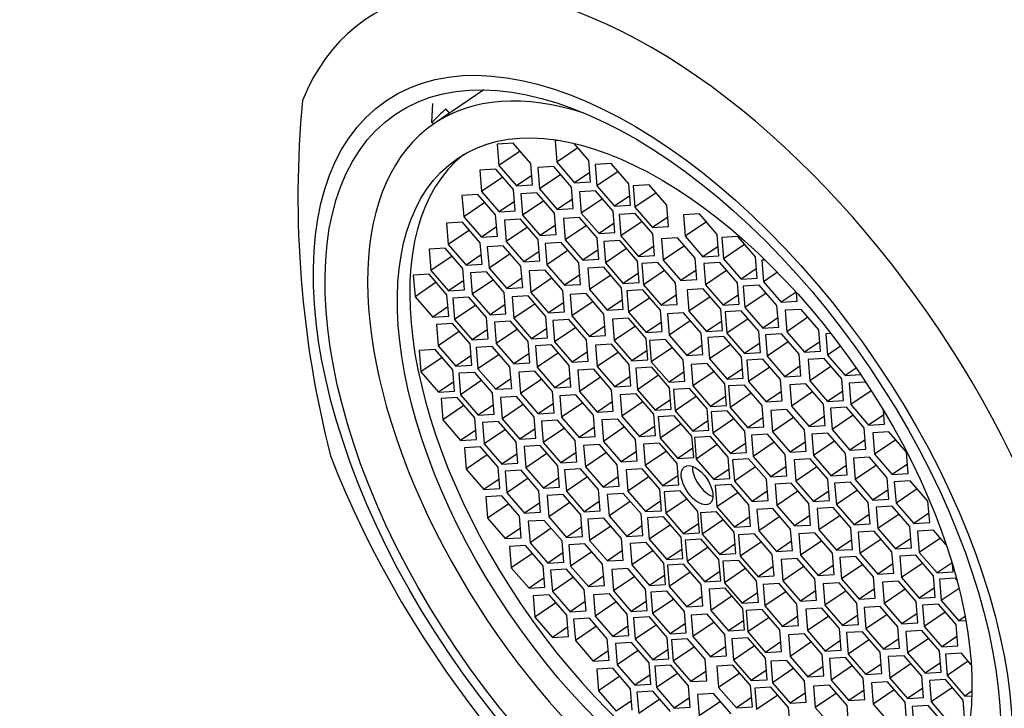
# Model space of a CAD drawing. Units: millimetres. Extents: x 0 to 1193, y 0 to 1772.
# Drawn here: x 261 to 282, y 554 to 568 of the extents above; entities that cross this region are included whole.
import ezdxf
from ezdxf import colors
from ezdxf.entities.mleader import LeaderData, LeaderLine
from ezdxf.math import Vec2, Vec3

# ---------------------------------------------------------------- set-up
doc = ezdxf.new("R2010")
doc.units = ezdxf.units.MM
doc.layers.add('DV6_Défaut', color=7, linetype='Continuous')
doc.layers.add('Défaut', color=7, linetype='Continuous')

# ---------------------------------------------------------------- blocks, each defined once
blk = doc.blocks.new('_DOT')
at = {"color": 0}
blk.add_line((0, 0), (-1, 0), dxfattribs=at)
at = {"color": 0, "const_width": 0.333}
blk.add_lwpolyline([(-0.1665, 0, 1), (0.1665, 0, 1)], format="xyb", close=True, dxfattribs=at)
blk = doc.blocks.new('SE5')
at = {"layer": 'DV6_Défaut', "color": 7, "linetype": 'Continuous'}
for p, q in [((270.579, 566.967), (269.528, 566.254)), ((269.488, 566.285), (269.503, 566.681)), ((269.859, 566.479), (269.786, 566.564)), ((269.514, 566.256), (269.488, 566.285)), ((269.503, 566.237), (269.514, 566.256)), ((271.194, 565.849), (270.859, 565.829)), ((270.859, 565.829), (270.894, 565.38)), ((271.566, 565.421), (271.194, 565.849)), ((272.182, 565.903), (272.073, 565.896)), ((272.073, 565.896), (272.109, 565.447)), ((272.554, 565.749), (272.109, 565.447)), ((272.78, 565.488), (272.471, 565.844)), ((271.339, 565.682), (270.894, 565.38)), ((270.829, 565.306), (270.493, 565.285)), ((271.2, 564.877), (270.829, 565.306)), ((270.894, 565.38), (271.266, 564.951)), ((271.601, 564.972), (271.566, 565.421)), ((272.048, 565.357), (271.712, 565.336)), ((271.712, 565.336), (271.748, 564.887)), ((272.419, 564.928), (272.048, 565.357)), ((272.109, 565.447), (272.48, 565.018)), ((272.816, 565.039), (272.78, 565.488)), ((273.251, 565.423), (272.916, 565.403)), ((272.916, 565.403), (272.951, 564.954)), ((273.623, 564.995), (273.251, 565.423)), ((270.493, 565.285), (270.528, 564.836)), ((270.974, 565.138), (270.528, 564.836)), ((271.586, 565.168), (271.266, 564.951)), ((272.193, 565.189), (271.748, 564.887)), ((272.8, 565.235), (272.48, 565.018)), ((273.396, 565.256), (272.951, 564.954)), ((271.266, 564.951), (271.601, 564.972)), ((271.748, 564.887), (272.119, 564.459)), ((272.455, 564.479), (272.419, 564.928)), ((272.48, 565.018), (272.816, 565.039)), ((272.951, 564.954), (273.322, 564.525)), ((273.658, 564.546), (273.623, 564.995)), ((274.05, 564.973), (273.714, 564.953)), ((273.714, 564.953), (273.75, 564.504)), ((274.421, 564.545), (274.05, 564.973)), ((270.454, 564.771), (270.118, 564.75)), ((270.118, 564.75), (270.154, 564.301)), ((270.825, 564.342), (270.454, 564.771)), ((270.528, 564.836), (270.9, 564.408)), ((271.235, 564.428), (271.2, 564.877)), ((271.69, 564.809), (271.354, 564.788)), ((271.354, 564.788), (271.39, 564.339)), ((272.061, 564.38), (271.69, 564.809)), ((272.439, 564.676), (272.119, 564.459)), ((272.924, 564.851), (272.589, 564.83)), ((272.589, 564.83), (272.624, 564.381)), ((273.07, 564.683), (272.624, 564.381)), ((273.296, 564.422), (272.924, 564.851)), ((273.643, 564.742), (273.322, 564.525)), ((274.195, 564.806), (273.75, 564.504)), ((270.599, 564.603), (270.154, 564.301)), ((271.22, 564.625), (270.9, 564.408)), ((271.835, 564.641), (271.39, 564.339)), ((272.119, 564.459), (272.455, 564.479)), ((273.322, 564.525), (273.658, 564.546)), ((273.75, 564.504), (274.121, 564.075)), ((274.457, 564.096), (274.421, 564.545)), ((270.154, 564.301), (270.525, 563.873)), ((270.861, 563.893), (270.825, 564.342)), ((270.9, 564.408), (271.235, 564.428)), ((271.39, 564.339), (271.761, 563.91)), ((272.097, 563.931), (272.061, 564.38)), ((272.587, 564.291), (272.251, 564.27)), ((272.251, 564.27), (272.287, 563.821)), ((272.958, 563.862), (272.587, 564.291)), ((272.624, 564.381), (272.996, 563.952)), ((273.331, 563.973), (273.296, 564.422)), ((273.755, 564.371), (273.419, 564.351)), ((273.419, 564.351), (273.455, 563.902)), ((274.126, 563.942), (273.755, 564.371)), ((274.441, 564.292), (274.121, 564.075)), ((275.107, 564.363), (274.772, 564.342)), ((274.772, 564.342), (274.807, 563.893)), ((275.479, 563.934), (275.107, 564.363)), ((270.132, 564.188), (269.796, 564.168)), ((269.796, 564.168), (269.831, 563.718)), ((270.503, 563.759), (270.132, 564.188)), ((270.845, 564.09), (270.525, 563.873)), ((271.346, 564.256), (271.01, 564.235)), ((271.01, 564.235), (271.046, 563.786)), ((271.491, 564.088), (271.046, 563.786)), ((271.717, 563.827), (271.346, 564.256)), ((272.081, 564.128), (271.761, 563.91)), ((272.732, 564.123), (272.287, 563.821)), ((273.316, 564.17), (272.996, 563.952)), ((273.9, 564.204), (273.455, 563.902)), ((274.121, 564.075), (274.457, 564.096)), ((275.253, 564.195), (274.807, 563.893)), ((270.277, 564.021), (269.831, 563.718)), ((270.525, 563.873), (270.861, 563.893)), ((271.761, 563.91), (272.097, 563.931)), ((272.994, 563.413), (272.958, 563.862)), ((272.996, 563.952), (273.331, 563.973)), ((273.455, 563.902), (273.826, 563.473)), ((274.162, 563.493), (274.126, 563.942)), ((274.642, 563.862), (274.307, 563.842)), ((275.014, 563.434), (274.642, 563.862)), ((274.807, 563.893), (275.179, 563.465)), ((275.514, 563.485), (275.479, 563.934)), ((275.908, 563.89), (275.572, 563.869)), ((275.572, 563.869), (275.608, 563.42)), ((276.279, 563.461), (275.908, 563.89)), ((269.766, 563.647), (269.431, 563.627)), ((270.138, 563.219), (269.766, 563.647)), ((269.831, 563.718), (270.203, 563.29)), ((270.539, 563.31), (270.503, 563.759)), ((270.986, 563.695), (270.65, 563.674)), ((270.65, 563.674), (270.686, 563.225)), ((271.357, 563.266), (270.986, 563.695)), ((271.046, 563.786), (271.417, 563.358)), ((271.753, 563.378), (271.717, 563.827)), ((272.199, 563.763), (271.864, 563.743)), ((271.864, 563.743), (271.899, 563.294)), ((272.571, 563.334), (272.199, 563.763)), ((272.287, 563.821), (272.658, 563.392)), ((273.431, 563.803), (273.095, 563.783)), ((273.095, 563.783), (273.131, 563.334)), ((273.802, 563.375), (273.431, 563.803)), ((274.146, 563.69), (273.826, 563.473)), ((274.307, 563.842), (274.342, 563.393)), ((274.788, 563.695), (274.342, 563.393)), ((275.499, 563.682), (275.179, 563.465)), ((276.053, 563.722), (275.608, 563.42)), ((269.431, 563.627), (269.466, 563.178)), ((269.911, 563.48), (269.466, 563.178)), ((270.523, 563.507), (270.203, 563.29)), ((271.131, 563.527), (270.686, 563.225)), ((271.737, 563.575), (271.417, 563.358)), ((272.344, 563.596), (271.899, 563.294)), ((272.978, 563.61), (272.658, 563.392)), ((273.576, 563.636), (273.131, 563.334)), ((273.826, 563.473), (274.162, 563.493)), ((275.049, 562.984), (275.014, 563.434)), ((275.179, 563.465), (275.514, 563.485)), ((276.315, 563.012), (276.279, 563.461)), ((270.203, 563.29), (270.539, 563.31)), ((270.686, 563.225), (271.057, 562.796)), ((271.393, 562.817), (271.357, 563.266)), ((271.417, 563.358), (271.753, 563.378)), ((271.899, 563.294), (272.271, 562.865)), ((272.606, 562.885), (272.571, 563.334)), ((272.658, 563.392), (272.994, 563.413)), ((273.099, 563.244), (272.764, 563.223)), ((273.471, 562.815), (273.099, 563.244)), ((273.131, 563.334), (273.502, 562.905)), ((273.838, 562.926), (273.802, 563.375)), ((274.228, 563.343), (273.892, 563.323)), ((273.892, 563.323), (273.928, 562.874)), ((274.6, 562.914), (274.228, 563.343)), ((274.342, 563.393), (274.714, 562.964)), ((275.531, 563.346), (275.195, 563.325)), ((275.195, 563.325), (275.231, 562.876)), ((275.902, 562.917), (275.531, 563.346)), ((275.608, 563.42), (275.979, 562.992)), ((276.486, 563.394), (276.413, 563.39)), ((276.413, 563.39), (276.449, 562.941)), ((269.432, 563.096), (269.096, 563.075)), ((269.096, 563.075), (269.132, 562.626)), ((269.803, 562.667), (269.432, 563.096)), ((269.466, 563.178), (269.838, 562.749)), ((270.173, 562.77), (270.138, 563.219)), ((270.635, 563.146), (270.3, 563.125)), ((270.3, 563.125), (270.335, 562.676)), ((271.007, 562.717), (270.635, 563.146)), ((271.867, 563.186), (271.531, 563.166)), ((271.531, 563.166), (271.567, 562.717)), ((272.012, 563.019), (271.567, 562.717)), ((272.238, 562.758), (271.867, 563.186)), ((272.591, 563.082), (272.271, 562.865)), ((272.764, 563.223), (272.799, 562.774)), ((273.244, 563.076), (272.799, 562.774)), ((273.822, 563.122), (273.502, 562.905)), ((274.373, 563.176), (273.928, 562.874)), ((275.034, 563.181), (274.714, 562.964)), ((275.676, 563.178), (275.231, 562.876)), ((276.299, 563.209), (275.979, 562.992)), ((276.741, 563.139), (276.449, 562.941)), ((269.577, 562.928), (269.132, 562.626)), ((270.158, 562.966), (269.838, 562.749)), ((270.78, 562.978), (270.335, 562.676)), ((271.377, 563.014), (271.057, 562.796)), ((271.057, 562.796), (271.393, 562.817)), ((272.271, 562.865), (272.606, 562.885)), ((273.506, 562.366), (273.471, 562.815)), ((273.502, 562.905), (273.838, 562.926)), ((273.928, 562.874), (274.299, 562.445)), ((274.635, 562.465), (274.6, 562.914)), ((274.714, 562.964), (275.049, 562.984)), ((275.231, 562.876), (275.602, 562.448)), ((275.938, 562.468), (275.902, 562.917)), ((275.979, 562.992), (276.315, 563.012)), ((276.361, 562.866), (276.025, 562.846)), ((276.025, 562.846), (276.061, 562.397)), ((276.732, 562.438), (276.361, 562.866)), ((276.449, 562.941), (276.82, 562.512)), ((269.132, 562.626), (269.503, 562.198)), ((269.839, 562.218), (269.803, 562.667)), ((269.838, 562.749), (270.173, 562.77)), ((270.264, 562.615), (269.928, 562.595)), ((270.635, 562.187), (270.264, 562.615)), ((270.335, 562.676), (270.707, 562.248)), ((271.042, 562.268), (271.007, 562.717)), ((271.509, 562.641), (271.173, 562.621)), ((271.173, 562.621), (271.209, 562.172)), ((271.88, 562.213), (271.509, 562.641)), ((271.567, 562.717), (271.938, 562.288)), ((272.274, 562.308), (272.238, 562.758)), ((272.726, 562.69), (272.39, 562.67)), ((272.39, 562.67), (272.426, 562.221)), ((273.097, 562.261), (272.726, 562.69)), ((272.799, 562.774), (273.17, 562.345)), ((273.918, 562.771), (273.582, 562.75)), ((273.582, 562.75), (273.618, 562.301)), ((274.289, 562.342), (273.918, 562.771)), ((274.62, 562.662), (274.299, 562.445)), ((275.183, 562.792), (274.847, 562.772)), ((274.847, 562.772), (274.882, 562.323)), ((275.328, 562.625), (274.882, 562.323)), ((275.554, 562.363), (275.183, 562.792)), ((275.922, 562.665), (275.602, 562.448)), ((276.506, 562.699), (276.061, 562.397)), ((277.132, 562.724), (276.82, 562.512)), ((277.156, 562.533), (277.142, 562.713)), ((269.823, 562.415), (269.503, 562.198)), ((269.928, 562.595), (269.964, 562.146)), ((270.409, 562.448), (269.964, 562.146)), ((271.027, 562.465), (270.707, 562.248)), ((271.654, 562.474), (271.209, 562.172)), ((272.258, 562.505), (271.938, 562.288)), ((272.871, 562.523), (272.426, 562.221)), ((273.491, 562.563), (273.17, 562.345)), ((274.063, 562.603), (273.618, 562.301)), ((274.299, 562.445), (274.635, 562.465)), ((275.602, 562.448), (275.938, 562.468)), ((276.768, 561.989), (276.732, 562.438)), ((276.82, 562.512), (277.156, 562.533)), ((269.503, 562.198), (269.839, 562.218)), ((270.707, 562.248), (271.042, 562.268)), ((271.916, 561.764), (271.88, 562.213)), ((271.938, 562.288), (272.274, 562.308)), ((272.426, 562.221), (272.797, 561.792)), ((273.133, 561.812), (273.097, 562.261)), ((273.17, 562.345), (273.506, 562.366)), ((273.618, 562.301), (273.989, 561.873)), ((274.325, 561.893), (274.289, 562.342)), ((274.767, 562.288), (274.431, 562.268)), ((274.431, 562.268), (274.467, 561.819)), ((275.139, 561.86), (274.767, 562.288)), ((274.882, 562.323), (275.254, 561.894)), ((275.59, 561.914), (275.554, 562.363)), ((275.98, 562.332), (275.644, 562.311)), ((275.644, 562.311), (275.68, 561.862)), ((276.351, 561.903), (275.98, 562.332)), ((276.061, 562.397), (276.432, 561.968)), ((277.238, 562.36), (276.902, 562.34)), ((276.902, 562.34), (276.938, 561.891)), ((277.383, 562.193), (276.938, 561.891)), ((277.609, 561.932), (277.238, 562.36)), ((269.916, 562.063), (269.58, 562.043)), ((269.58, 562.043), (269.616, 561.594)), ((270.287, 561.635), (269.916, 562.063)), ((269.964, 562.146), (270.335, 561.717)), ((270.671, 561.738), (270.635, 562.187)), ((271.136, 562.112), (270.8, 562.091)), ((270.8, 562.091), (270.836, 561.642)), ((271.508, 561.683), (271.136, 562.112)), ((271.209, 562.172), (271.58, 561.743)), ((272.361, 562.149), (272.026, 562.129)), ((272.026, 562.129), (272.061, 561.68)), ((272.733, 561.721), (272.361, 562.149)), ((273.117, 562.009), (272.797, 561.792)), ((273.614, 562.177), (273.278, 562.157)), ((273.278, 562.157), (273.314, 561.708)), ((273.759, 562.01), (273.314, 561.708)), ((273.986, 561.749), (273.614, 562.177)), ((274.309, 562.09), (273.989, 561.873)), ((274.912, 562.121), (274.467, 561.819)), ((275.574, 562.111), (275.254, 561.894)), ((276.125, 562.164), (275.68, 561.862)), ((276.752, 562.185), (276.432, 561.968)), ((276.432, 561.968), (276.768, 561.989)), ((270.061, 561.896), (269.616, 561.594)), ((270.655, 561.935), (270.335, 561.717)), ((271.281, 561.944), (270.836, 561.642)), ((271.9, 561.96), (271.58, 561.743)), ((272.507, 561.982), (272.061, 561.68)), ((272.797, 561.792), (273.133, 561.812)), ((273.989, 561.873), (274.325, 561.893)), ((274.467, 561.819), (274.838, 561.39)), ((275.174, 561.41), (275.139, 561.86)), ((275.254, 561.894), (275.59, 561.914)), ((275.618, 561.79), (275.282, 561.769)), ((275.989, 561.361), (275.618, 561.79)), ((275.68, 561.862), (276.051, 561.434)), ((276.387, 561.454), (276.351, 561.903)), ((276.824, 561.844), (276.488, 561.824)), ((276.488, 561.824), (276.524, 561.375)), ((277.195, 561.416), (276.824, 561.844)), ((276.938, 561.891), (277.309, 561.462)), ((277.645, 561.483), (277.609, 561.932)), ((277.862, 561.854), (277.755, 561.847)), ((277.755, 561.847), (277.791, 561.398)), ((269.616, 561.594), (269.987, 561.165)), ((270.323, 561.186), (270.287, 561.635)), ((270.335, 561.717), (270.671, 561.738)), ((270.755, 561.579), (270.419, 561.559)), ((271.126, 561.15), (270.755, 561.579)), ((270.836, 561.642), (271.207, 561.214)), ((271.543, 561.234), (271.508, 561.683)), ((271.58, 561.743), (271.916, 561.764)), ((272, 561.613), (271.665, 561.592)), ((271.665, 561.592), (271.7, 561.143)), ((272.372, 561.184), (272, 561.613)), ((272.061, 561.68), (272.433, 561.251)), ((272.768, 561.271), (272.733, 561.721)), ((273.257, 561.632), (272.922, 561.611)), ((272.922, 561.611), (272.957, 561.162)), ((273.629, 561.203), (273.257, 561.632)), ((273.314, 561.708), (273.685, 561.279)), ((274.021, 561.3), (273.986, 561.749)), ((274.394, 561.727), (274.059, 561.706)), ((274.059, 561.706), (274.094, 561.257)), ((274.766, 561.298), (274.394, 561.727)), ((275.159, 561.607), (274.838, 561.39)), ((275.282, 561.769), (275.317, 561.32)), ((275.763, 561.622), (275.317, 561.32)), ((276.371, 561.651), (276.051, 561.434)), ((276.969, 561.677), (276.524, 561.375)), ((277.629, 561.679), (277.309, 561.462)), ((278.067, 561.585), (277.791, 561.398)), ((269.557, 561.518), (269.221, 561.497)), ((269.221, 561.497), (269.257, 561.048)), ((269.928, 561.089), (269.557, 561.518)), ((270.307, 561.382), (269.987, 561.165)), ((270.419, 561.559), (270.454, 561.11)), ((270.9, 561.412), (270.454, 561.11)), ((271.528, 561.431), (271.207, 561.214)), ((272.145, 561.445), (271.7, 561.143)), ((272.753, 561.468), (272.433, 561.251)), ((273.402, 561.464), (272.957, 561.162)), ((274.006, 561.496), (273.685, 561.279)), ((274.539, 561.559), (274.094, 561.257)), ((274.838, 561.39), (275.174, 561.41)), ((276.051, 561.434), (276.387, 561.454)), ((276.524, 561.375), (276.895, 560.946)), ((277.231, 560.967), (277.195, 561.416)), ((277.309, 561.462), (277.645, 561.483)), ((277.791, 561.398), (278.162, 560.969)), ((269.702, 561.35), (269.257, 561.048)), ((269.987, 561.165), (270.323, 561.186)), ((271.207, 561.214), (271.543, 561.234)), ((272.407, 560.735), (272.372, 561.184)), ((272.433, 561.251), (272.768, 561.271)), ((272.957, 561.162), (273.329, 560.734)), ((273.664, 560.754), (273.629, 561.203)), ((273.685, 561.279), (274.021, 561.3)), ((274.094, 561.257), (274.466, 560.829)), ((274.801, 560.849), (274.766, 561.298)), ((275.269, 561.222), (274.933, 561.201)), ((274.933, 561.201), (274.969, 560.752)), ((275.64, 560.793), (275.269, 561.222)), ((275.317, 561.32), (275.689, 560.891)), ((276.025, 560.912), (275.989, 561.361)), ((276.436, 561.317), (276.101, 561.296)), ((276.101, 561.296), (276.136, 560.847)), ((276.808, 560.888), (276.436, 561.317)), ((277.215, 561.164), (276.895, 560.946)), ((277.721, 561.326), (277.385, 561.306)), ((277.385, 561.306), (277.421, 560.857)), ((277.866, 561.159), (277.421, 560.857)), ((278.092, 560.898), (277.721, 561.326)), ((269.257, 561.048), (269.628, 560.619)), ((269.964, 560.64), (269.928, 561.089)), ((270.389, 561.037), (270.053, 561.017)), ((270.053, 561.017), (270.089, 560.568)), ((270.76, 560.609), (270.389, 561.037)), ((270.454, 561.11), (270.826, 560.681)), ((271.162, 560.701), (271.126, 561.15)), ((271.648, 561.063), (271.312, 561.043)), ((271.312, 561.043), (271.347, 560.594)), ((272.019, 560.635), (271.648, 561.063)), ((271.7, 561.143), (272.071, 560.715)), ((272.884, 561.103), (272.548, 561.082)), ((272.548, 561.082), (272.584, 560.633)), ((273.255, 560.674), (272.884, 561.103)), ((273.649, 560.951), (273.329, 560.734)), ((274.103, 561.144), (273.767, 561.123)), ((273.767, 561.123), (273.803, 560.674)), ((274.248, 560.976), (273.803, 560.674)), ((274.475, 560.715), (274.103, 561.144)), ((274.786, 561.046), (274.466, 560.829)), ((275.414, 561.054), (274.969, 560.752)), ((276.009, 561.109), (275.689, 560.891)), ((276.581, 561.149), (276.136, 560.847)), ((276.895, 560.946), (277.231, 560.967)), ((278.396, 561.128), (278.162, 560.969)), ((278.162, 560.969), (278.49, 560.989)), ((269.948, 560.837), (269.628, 560.619)), ((270.534, 560.87), (270.089, 560.568)), ((271.146, 560.898), (270.826, 560.681)), ((271.793, 560.896), (271.347, 560.594)), ((272.392, 560.932), (272.071, 560.715)), ((273.029, 560.935), (272.584, 560.633)), ((273.329, 560.734), (273.664, 560.754)), ((274.466, 560.829), (274.801, 560.849)), ((274.969, 560.752), (275.34, 560.324)), ((275.676, 560.344), (275.64, 560.793)), ((275.689, 560.891), (276.025, 560.912)), ((276.049, 560.771), (275.713, 560.751)), ((275.713, 560.751), (275.749, 560.302)), ((276.42, 560.343), (276.049, 560.771)), ((276.136, 560.847), (276.507, 560.419)), ((276.843, 560.439), (276.808, 560.888)), ((277.336, 560.797), (277, 560.777)), ((277, 560.777), (277.036, 560.328)), ((277.708, 560.369), (277.336, 560.797)), ((277.421, 560.857), (277.792, 560.428)), ((278.128, 560.449), (278.092, 560.898)), ((278.582, 560.829), (278.247, 560.809)), ((278.247, 560.809), (278.282, 560.36)), ((278.644, 560.758), (278.582, 560.829)), ((269.628, 560.619), (269.964, 560.64)), ((270.089, 560.568), (270.46, 560.139)), ((270.796, 560.16), (270.76, 560.609)), ((270.826, 560.681), (271.162, 560.701)), ((271.347, 560.594), (271.719, 560.165)), ((272.055, 560.186), (272.019, 560.635)), ((272.071, 560.715), (272.407, 560.735)), ((272.511, 560.565), (272.175, 560.545)), ((272.175, 560.545), (272.21, 560.096)), ((272.882, 560.137), (272.511, 560.565)), ((272.584, 560.633), (272.955, 560.205)), ((273.291, 560.225), (273.255, 560.674)), ((273.774, 560.589), (273.438, 560.568)), ((273.438, 560.568), (273.474, 560.119)), ((274.145, 560.16), (273.774, 560.589)), ((273.803, 560.674), (274.174, 560.245)), ((274.51, 560.266), (274.475, 560.715)), ((274.893, 560.699), (274.557, 560.678)), ((274.557, 560.678), (274.593, 560.229)), ((275.264, 560.27), (274.893, 560.699)), ((275.66, 560.541), (275.34, 560.324)), ((276.194, 560.604), (275.749, 560.302)), ((276.828, 560.636), (276.507, 560.419)), ((277.481, 560.63), (277.036, 560.328)), ((278.112, 560.646), (277.792, 560.428)), ((278.713, 560.652), (278.282, 560.36)), ((270.015, 560.508), (269.679, 560.488)), ((269.679, 560.488), (269.715, 560.039)), ((270.16, 560.341), (269.715, 560.039)), ((270.387, 560.08), (270.015, 560.508)), ((270.78, 560.356), (270.46, 560.139)), ((271.261, 560.534), (270.925, 560.513)), ((270.925, 560.513), (270.961, 560.064)), ((271.406, 560.366), (270.961, 560.064)), ((271.633, 560.105), (271.261, 560.534)), ((272.039, 560.383), (271.719, 560.165)), ((272.656, 560.398), (272.21, 560.096)), ((273.275, 560.422), (272.955, 560.205)), ((273.919, 560.421), (273.474, 560.119)), ((274.495, 560.463), (274.174, 560.245)), ((275.038, 560.531), (274.593, 560.229)), ((275.34, 560.324), (275.676, 560.344)), ((276.456, 559.894), (276.42, 560.343)), ((276.507, 560.419), (276.843, 560.439)), ((277.743, 559.92), (277.708, 560.369)), ((277.792, 560.428), (278.128, 560.449)), ((278.282, 560.36), (278.653, 559.931)), ((270.46, 560.139), (270.796, 560.16)), ((271.719, 560.165), (272.055, 560.186)), ((272.917, 559.688), (272.882, 560.137)), ((272.955, 560.205), (273.291, 560.225)), ((274.181, 559.711), (274.145, 560.16)), ((274.174, 560.245), (274.51, 560.266)), ((274.577, 560.125), (274.241, 560.105)), ((274.948, 559.697), (274.577, 560.125)), ((274.593, 560.229), (274.964, 559.8)), ((275.3, 559.821), (275.264, 560.27)), ((275.685, 560.23), (275.349, 560.21)), ((275.349, 560.21), (275.385, 559.761)), ((276.056, 559.802), (275.685, 560.23)), ((275.749, 560.302), (276.12, 559.873)), ((276.937, 560.259), (276.602, 560.238)), ((276.602, 560.238), (276.637, 559.789)), ((277.309, 559.83), (276.937, 560.259)), ((277.036, 560.328), (277.407, 559.899)), ((278.19, 560.305), (277.854, 560.284)), ((277.854, 560.284), (277.889, 559.835)), ((278.335, 560.137), (277.889, 559.835)), ((278.561, 559.876), (278.19, 560.305)), ((278.974, 560.148), (278.653, 559.931)), ((278.989, 559.951), (278.966, 560.244)), ((269.715, 560.039), (270.086, 559.61)), ((270.422, 559.63), (270.387, 560.08)), ((270.884, 560.007), (270.548, 559.986)), ((270.548, 559.986), (270.584, 559.537)), ((271.255, 559.578), (270.884, 560.007)), ((270.961, 560.064), (271.332, 559.635)), ((271.668, 559.656), (271.633, 560.105)), ((272.125, 560.035), (271.79, 560.014)), ((271.79, 560.014), (271.825, 559.565)), ((272.497, 559.606), (272.125, 560.035)), ((272.21, 560.096), (272.582, 559.667)), ((273.389, 560.058), (273.053, 560.038)), ((273.053, 560.038), (273.089, 559.589)), ((273.76, 559.63), (273.389, 560.058)), ((273.474, 560.119), (273.845, 559.691)), ((274.241, 560.105), (274.277, 559.656)), ((274.722, 559.958), (274.277, 559.656)), ((275.284, 560.018), (274.964, 559.8)), ((275.83, 560.063), (275.385, 559.761)), ((276.44, 560.091), (276.12, 559.873)), ((277.082, 560.091), (276.637, 559.789)), ((277.728, 560.116), (277.407, 559.899)), ((277.407, 559.899), (277.743, 559.92)), ((278.653, 559.931), (278.989, 559.951)), ((270.406, 559.827), (270.086, 559.61)), ((271.029, 559.839), (270.584, 559.537)), ((271.653, 559.853), (271.332, 559.635)), ((272.27, 559.867), (271.825, 559.565)), ((272.902, 559.884), (272.582, 559.667)), ((273.534, 559.891), (273.089, 559.589)), ((274.165, 559.908), (273.845, 559.691)), ((273.845, 559.691), (274.181, 559.711)), ((274.964, 559.8), (275.3, 559.821)), ((275.385, 559.761), (275.756, 559.332)), ((276.092, 559.353), (276.056, 559.802)), ((276.12, 559.873), (276.456, 559.894)), ((276.531, 559.742), (276.195, 559.722)), ((276.195, 559.722), (276.23, 559.273)), ((276.902, 559.313), (276.531, 559.742)), ((276.637, 559.789), (277.009, 559.36)), ((277.344, 559.381), (277.309, 559.83)), ((277.797, 559.763), (277.461, 559.742)), ((277.461, 559.742), (277.496, 559.293)), ((278.168, 559.334), (277.797, 559.763)), ((277.889, 559.835), (278.261, 559.407)), ((278.597, 559.427), (278.561, 559.876)), ((279.082, 559.79), (278.746, 559.769)), ((278.746, 559.769), (278.782, 559.32)), ((279.453, 559.361), (279.082, 559.79)), ((270.086, 559.61), (270.422, 559.63)), ((270.584, 559.537), (270.955, 559.108)), ((271.291, 559.129), (271.255, 559.578)), ((271.332, 559.635), (271.668, 559.656)), ((271.825, 559.565), (272.196, 559.137)), ((272.532, 559.157), (272.497, 559.606)), ((272.582, 559.667), (272.917, 559.688)), ((273.009, 559.525), (272.673, 559.504)), ((272.673, 559.504), (272.709, 559.055)), ((273.38, 559.096), (273.009, 559.525)), ((273.089, 559.589), (273.46, 559.16)), ((273.796, 559.181), (273.76, 559.63)), ((274.266, 559.552), (273.931, 559.531)), ((273.931, 559.531), (273.966, 559.082)), ((274.638, 559.123), (274.266, 559.552)), ((274.277, 559.656), (274.648, 559.227)), ((274.984, 559.247), (274.948, 559.697)), ((275.335, 559.688), (274.999, 559.667)), ((274.999, 559.667), (275.035, 559.218)), ((275.48, 559.52), (275.035, 559.218)), ((275.706, 559.259), (275.335, 559.688)), ((276.076, 559.549), (275.756, 559.332)), ((276.676, 559.575), (276.23, 559.273)), ((277.329, 559.578), (277.009, 559.36)), ((277.942, 559.595), (277.496, 559.293)), ((278.581, 559.624), (278.261, 559.407)), ((279.227, 559.622), (278.782, 559.32)), ((270.505, 559.474), (270.169, 559.454)), ((270.169, 559.454), (270.205, 559.005)), ((270.65, 559.307), (270.205, 559.005)), ((270.876, 559.045), (270.505, 559.474)), ((271.275, 559.326), (270.955, 559.108)), ((271.758, 559.502), (271.422, 559.482)), ((271.422, 559.482), (271.458, 559.033)), ((271.903, 559.335), (271.458, 559.033)), ((272.129, 559.073), (271.758, 559.502)), ((272.517, 559.354), (272.196, 559.137)), ((273.154, 559.357), (272.709, 559.055)), ((273.78, 559.377), (273.46, 559.16)), ((274.411, 559.384), (273.966, 559.082)), ((274.968, 559.444), (274.648, 559.227)), ((275.756, 559.332), (276.092, 559.353)), ((276.938, 558.864), (276.902, 559.313)), ((277.009, 559.36), (277.344, 559.381)), ((278.204, 558.885), (278.168, 559.334)), ((278.261, 559.407), (278.597, 559.427)), ((278.782, 559.32), (279.153, 558.891)), ((279.489, 558.912), (279.453, 559.361)), ((270.955, 559.108), (271.291, 559.129)), ((272.196, 559.137), (272.532, 559.157)), ((273.416, 558.647), (273.38, 559.096)), ((273.46, 559.16), (273.796, 559.181)), ((274.673, 558.674), (274.638, 559.123)), ((274.648, 559.227), (274.984, 559.247)), ((275.035, 559.218), (275.406, 558.79)), ((275.742, 558.81), (275.706, 559.259)), ((276.138, 559.224), (275.802, 559.204)), ((275.802, 559.204), (275.838, 558.755)), ((276.509, 558.795), (276.138, 559.224)), ((276.23, 559.273), (276.602, 558.844)), ((277.427, 559.225), (277.091, 559.204)), ((277.091, 559.204), (277.126, 558.755)), ((277.798, 558.796), (277.427, 559.225)), ((277.496, 559.293), (277.868, 558.864)), ((278.677, 559.254), (278.341, 559.234)), ((278.341, 559.234), (278.377, 558.785)), ((279.049, 558.825), (278.677, 559.254)), ((279.473, 559.109), (279.153, 558.891)), ((270.205, 559.005), (270.576, 558.576)), ((270.912, 558.596), (270.876, 559.045)), ((271.36, 558.981), (271.024, 558.96)), ((271.024, 558.96), (271.059, 558.511)), ((271.731, 558.552), (271.36, 558.981)), ((271.458, 559.033), (271.829, 558.604)), ((272.165, 558.624), (272.129, 559.073)), ((272.61, 559.01), (272.274, 558.99)), ((272.274, 558.99), (272.31, 558.54)), ((272.982, 558.581), (272.61, 559.01)), ((272.709, 559.055), (273.08, 558.627)), ((273.899, 559.011), (273.563, 558.99)), ((273.563, 558.99), (273.599, 558.541)), ((274.27, 558.582), (273.899, 559.011)), ((273.966, 559.082), (274.337, 558.653)), ((275.726, 559.007), (275.406, 558.79)), ((276.283, 559.057), (275.838, 558.755)), ((276.922, 559.061), (276.602, 558.844)), ((277.572, 559.057), (277.126, 558.755)), ((278.188, 559.082), (277.868, 558.864)), ((277.868, 558.864), (278.204, 558.885)), ((278.822, 559.087), (278.377, 558.785)), ((279.153, 558.891), (279.489, 558.912)), ((270.896, 558.793), (270.576, 558.576)), ((271.505, 558.813), (271.059, 558.511)), ((272.149, 558.821), (271.829, 558.604)), ((272.755, 558.842), (272.31, 558.54)), ((273.4, 558.844), (273.08, 558.627)), ((274.044, 558.843), (273.599, 558.541)), ((274.658, 558.871), (274.337, 558.653)), ((275.406, 558.79), (275.742, 558.81)), ((275.771, 558.683), (275.435, 558.663)), ((276.142, 558.254), (275.771, 558.683)), ((275.838, 558.755), (276.209, 558.326)), ((276.545, 558.346), (276.509, 558.795)), ((276.602, 558.844), (276.938, 558.864)), ((277.028, 558.71), (276.692, 558.69)), ((276.692, 558.69), (276.728, 558.241)), ((277.399, 558.281), (277.028, 558.71)), ((277.126, 558.755), (277.498, 558.327)), ((277.834, 558.347), (277.798, 558.796)), ((278.279, 558.733), (277.943, 558.712)), ((277.943, 558.712), (277.979, 558.263)), ((278.65, 558.304), (278.279, 558.733)), ((278.377, 558.785), (278.748, 558.356)), ((279.084, 558.376), (279.049, 558.825)), ((279.532, 558.761), (279.196, 558.74)), ((279.196, 558.74), (279.232, 558.291)), ((279.903, 558.332), (279.532, 558.761)), ((270.576, 558.576), (270.912, 558.596)), ((271.059, 558.511), (271.431, 558.082)), ((271.767, 558.103), (271.731, 558.552)), ((271.829, 558.604), (272.165, 558.624)), ((272.24, 558.472), (271.904, 558.452)), ((272.612, 558.044), (272.24, 558.472)), ((272.31, 558.54), (272.681, 558.112)), ((273.017, 558.132), (272.982, 558.581)), ((273.08, 558.627), (273.416, 558.647)), ((273.506, 558.493), (273.17, 558.472)), ((273.17, 558.472), (273.206, 558.023)), ((273.878, 558.064), (273.506, 558.493)), ((273.599, 558.541), (273.97, 558.113)), ((274.306, 558.133), (274.27, 558.582)), ((274.337, 558.653), (274.673, 558.674)), ((274.702, 558.547), (274.366, 558.527)), ((274.366, 558.527), (274.402, 558.078)), ((275.073, 558.118), (274.702, 558.547)), ((275.435, 558.663), (275.47, 558.214)), ((275.916, 558.516), (275.47, 558.214)), ((276.529, 558.543), (276.209, 558.326)), ((277.173, 558.543), (276.728, 558.241)), ((277.818, 558.544), (277.498, 558.327)), ((278.424, 558.565), (277.979, 558.263)), ((279.069, 558.573), (278.748, 558.356)), ((279.677, 558.593), (279.232, 558.291)), ((270.955, 558.445), (270.619, 558.425)), ((270.619, 558.425), (270.655, 557.976)), ((271.1, 558.278), (270.655, 557.976)), ((271.326, 558.016), (270.955, 558.445)), ((271.751, 558.3), (271.431, 558.082)), ((271.904, 558.452), (271.94, 558.003)), ((272.385, 558.305), (271.94, 558.003)), ((273.002, 558.329), (272.681, 558.112)), ((273.651, 558.325), (273.206, 558.023)), ((274.29, 558.33), (273.97, 558.113)), ((274.847, 558.38), (274.402, 558.078)), ((276.209, 558.326), (276.545, 558.346)), ((277.435, 557.832), (277.399, 558.281)), ((277.498, 558.327), (277.834, 558.347)), ((277.979, 558.263), (278.35, 557.835)), ((278.686, 557.855), (278.65, 558.304)), ((278.748, 558.356), (279.084, 558.376)), ((279.232, 558.291), (279.603, 557.863)), ((279.939, 557.883), (279.903, 558.332)), ((271.431, 558.082), (271.767, 558.103)), ((272.681, 558.112), (273.017, 558.132)), ((273.913, 557.615), (273.878, 558.064)), ((273.97, 558.113), (274.306, 558.133)), ((274.402, 558.078), (274.773, 557.649)), ((275.109, 557.669), (275.073, 558.118)), ((275.46, 558.11), (275.124, 558.089)), ((275.124, 558.089), (275.16, 557.64)), ((275.831, 557.681), (275.46, 558.11)), ((275.47, 558.214), (275.842, 557.785)), ((276.177, 557.805), (276.142, 558.254)), ((276.648, 558.176), (276.312, 558.156)), ((276.312, 558.156), (276.348, 557.707)), ((277.019, 557.748), (276.648, 558.176)), ((276.728, 558.241), (277.099, 557.812)), ((277.912, 558.2), (277.576, 558.18)), ((277.576, 558.18), (277.611, 557.731)), ((278.283, 557.771), (277.912, 558.2)), ((279.153, 558.228), (278.817, 558.208)), ((278.817, 558.208), (278.853, 557.759)), ((279.298, 558.061), (278.853, 557.759)), ((279.524, 557.8), (279.153, 558.228)), ((279.923, 558.08), (279.603, 557.863)), ((270.655, 557.976), (271.026, 557.547)), ((271.362, 557.567), (271.326, 558.016)), ((271.847, 557.93), (271.511, 557.91)), ((271.511, 557.91), (271.547, 557.461)), ((272.219, 557.501), (271.847, 557.93)), ((271.94, 558.003), (272.311, 557.574)), ((272.647, 557.594), (272.612, 558.044)), ((273.099, 557.976), (272.764, 557.956)), ((272.764, 557.956), (272.799, 557.507)), ((273.471, 557.547), (273.099, 557.976)), ((273.206, 558.023), (273.577, 557.595)), ((274.352, 558.004), (274.016, 557.984)), ((274.016, 557.984), (274.052, 557.535)), ((274.723, 557.576), (274.352, 558.004)), ((275.093, 557.866), (274.773, 557.649)), ((275.605, 557.942), (275.16, 557.64)), ((276.162, 558.002), (275.842, 557.785)), ((276.793, 558.009), (276.348, 557.707)), ((277.419, 558.029), (277.099, 557.812)), ((278.057, 558.033), (277.611, 557.731)), ((278.67, 558.052), (278.35, 557.835)), ((278.35, 557.835), (278.686, 557.855)), ((279.603, 557.863), (279.939, 557.883)), ((271.346, 557.764), (271.026, 557.547)), ((271.992, 557.763), (271.547, 557.461)), ((272.632, 557.791), (272.311, 557.574)), ((273.245, 557.809), (272.799, 557.507)), ((273.898, 557.812), (273.577, 557.595)), ((274.497, 557.837), (274.052, 557.535)), ((274.773, 557.649), (275.109, 557.669)), ((275.867, 557.232), (275.831, 557.681)), ((275.842, 557.785), (276.177, 557.805)), ((276.263, 557.646), (275.927, 557.625)), ((276.634, 557.217), (276.263, 557.646)), ((276.348, 557.707), (276.719, 557.278)), ((277.055, 557.299), (277.019, 557.748)), ((277.099, 557.812), (277.435, 557.832)), ((277.526, 557.669), (277.191, 557.649)), ((277.191, 557.649), (277.226, 557.2)), ((277.898, 557.241), (277.526, 557.669)), ((277.611, 557.731), (277.983, 557.302)), ((278.318, 557.322), (278.283, 557.771)), ((278.776, 557.701), (278.44, 557.681)), ((278.44, 557.681), (278.475, 557.232)), ((279.147, 557.272), (278.776, 557.701)), ((278.853, 557.759), (279.224, 557.33)), ((279.56, 557.351), (279.524, 557.8)), ((280.022, 557.727), (279.686, 557.706)), ((279.686, 557.706), (279.721, 557.257)), ((280.287, 557.42), (280.022, 557.727)), ((271.026, 557.547), (271.362, 557.567)), ((271.547, 557.461), (271.918, 557.032)), ((272.254, 557.052), (272.219, 557.501)), ((272.311, 557.574), (272.647, 557.594)), ((272.701, 557.437), (272.365, 557.417)), ((273.072, 557.009), (272.701, 557.437)), ((272.799, 557.507), (273.171, 557.078)), ((273.506, 557.098), (273.471, 557.547)), ((273.577, 557.595), (273.913, 557.615)), ((273.988, 557.463), (273.652, 557.443)), ((273.652, 557.443), (273.688, 556.994)), ((274.359, 557.035), (273.988, 557.463)), ((274.052, 557.535), (274.423, 557.106)), ((274.759, 557.127), (274.723, 557.576)), ((275.144, 557.536), (274.808, 557.516)), ((274.808, 557.516), (274.844, 557.067)), ((275.515, 557.107), (275.144, 557.536)), ((275.16, 557.64), (275.531, 557.211)), ((275.927, 557.625), (275.963, 557.176)), ((276.408, 557.478), (275.963, 557.176)), ((277.039, 557.496), (276.719, 557.278)), ((277.671, 557.502), (277.226, 557.2)), ((278.303, 557.519), (277.983, 557.302)), ((278.921, 557.534), (278.475, 557.232)), ((279.544, 557.547), (279.224, 557.33)), ((280.167, 557.559), (279.721, 557.257)), ((271.455, 557.406), (271.119, 557.385)), ((271.119, 557.385), (271.154, 556.936)), ((271.6, 557.238), (271.154, 556.936)), ((271.826, 556.977), (271.455, 557.406)), ((272.239, 557.249), (271.918, 557.032)), ((272.365, 557.417), (272.4, 556.968)), ((272.846, 557.27), (272.4, 556.968)), ((273.491, 557.295), (273.171, 557.078)), ((274.133, 557.296), (273.688, 556.994)), ((274.743, 557.323), (274.423, 557.106)), ((275.289, 557.369), (274.844, 557.067)), ((275.851, 557.429), (275.531, 557.211)), ((275.531, 557.211), (275.867, 557.232)), ((276.719, 557.278), (277.055, 557.299)), ((277.933, 556.792), (277.898, 557.241)), ((277.983, 557.302), (278.318, 557.322)), ((278.475, 557.232), (278.847, 556.803)), ((279.183, 556.823), (279.147, 557.272)), ((279.224, 557.33), (279.56, 557.351)), ((279.721, 557.257), (280.093, 556.828)), ((271.918, 557.032), (272.254, 557.052)), ((273.171, 557.078), (273.506, 557.098)), ((274.395, 556.586), (274.359, 557.035)), ((274.423, 557.106), (274.759, 557.127)), ((274.844, 557.067), (275.215, 556.638)), ((275.551, 556.658), (275.515, 557.107)), ((275.934, 557.091), (275.598, 557.071)), ((275.598, 557.071), (275.633, 556.622)), ((276.305, 556.662), (275.934, 557.091)), ((275.963, 557.176), (276.334, 556.748)), ((276.67, 556.768), (276.634, 557.217)), ((277.153, 557.132), (276.817, 557.112)), ((276.817, 557.112), (276.853, 556.662)), ((277.524, 556.703), (277.153, 557.132)), ((277.226, 557.2), (277.597, 556.771)), ((278.389, 557.171), (278.053, 557.151)), ((278.053, 557.151), (278.089, 556.702)), ((278.761, 556.743), (278.389, 557.171)), ((279.648, 557.197), (279.312, 557.177)), ((279.312, 557.177), (279.348, 556.728)), ((279.793, 557.03), (279.348, 556.728)), ((280.019, 556.769), (279.648, 557.197)), ((280.408, 557.042), (280.093, 556.828)), ((271.154, 556.936), (271.526, 556.507)), ((271.861, 556.528), (271.826, 556.977)), ((272.316, 556.908), (271.98, 556.888)), ((271.98, 556.888), (272.016, 556.439)), ((272.687, 556.48), (272.316, 556.908)), ((272.4, 556.968), (272.772, 556.539)), ((273.108, 556.56), (273.072, 557.009)), ((273.601, 556.918), (273.265, 556.897)), ((273.265, 556.897), (273.3, 556.448)), ((273.972, 556.489), (273.601, 556.918)), ((273.688, 556.994), (274.059, 556.565)), ((274.768, 557.013), (274.432, 556.992)), ((274.432, 556.992), (274.468, 556.543)), ((274.913, 556.845), (274.468, 556.543)), ((275.139, 556.584), (274.768, 557.013)), ((275.535, 556.855), (275.215, 556.638)), ((276.079, 556.924), (275.633, 556.622)), ((276.654, 556.965), (276.334, 556.748)), ((277.298, 556.964), (276.853, 556.662)), ((277.918, 556.989), (277.597, 556.771)), ((278.534, 557.004), (278.089, 556.702)), ((279.167, 557.02), (278.847, 556.803)), ((278.847, 556.803), (279.183, 556.823)), ((280.093, 556.828), (280.429, 556.849)), ((280.429, 556.849), (280.415, 557.018)), ((271.846, 556.725), (271.526, 556.507)), ((272.461, 556.741), (272.016, 556.439)), ((273.092, 556.756), (272.772, 556.539)), ((273.746, 556.75), (273.3, 556.448)), ((274.379, 556.782), (274.059, 556.565)), ((275.215, 556.638), (275.551, 556.658)), ((275.633, 556.622), (276.005, 556.193)), ((276.341, 556.213), (276.305, 556.662)), ((276.334, 556.748), (276.67, 556.768)), ((276.853, 556.662), (277.224, 556.234)), ((277.56, 556.254), (277.524, 556.703)), ((277.597, 556.771), (277.933, 556.792)), ((278.037, 556.622), (277.701, 556.601)), ((278.408, 556.193), (278.037, 556.622)), ((278.089, 556.702), (278.46, 556.273)), ((278.796, 556.294), (278.761, 556.743)), ((279.282, 556.656), (278.946, 556.635)), ((278.946, 556.635), (278.982, 556.186)), ((279.654, 556.227), (279.282, 556.656)), ((279.348, 556.728), (279.719, 556.299)), ((280.055, 556.32), (280.019, 556.769)), ((280.48, 556.717), (280.144, 556.697)), ((280.144, 556.697), (280.18, 556.248)), ((280.51, 556.682), (280.48, 556.717)), ((271.526, 556.507), (271.861, 556.528)), ((272.016, 556.439), (272.387, 556.01)), ((272.723, 556.031), (272.687, 556.48)), ((272.772, 556.539), (273.108, 556.56)), ((273.3, 556.448), (273.672, 556.02)), ((274.007, 556.04), (273.972, 556.489)), ((274.059, 556.565), (274.395, 556.586)), ((274.419, 556.445), (274.083, 556.425)), ((274.083, 556.425), (274.119, 555.976)), ((274.791, 556.016), (274.419, 556.445)), ((274.468, 556.543), (274.839, 556.115)), ((275.175, 556.135), (275.139, 556.584)), ((275.642, 556.508), (275.307, 556.487)), ((275.307, 556.487), (275.342, 556.038)), ((276.014, 556.079), (275.642, 556.508)), ((276.325, 556.41), (276.005, 556.193)), ((276.779, 556.603), (276.444, 556.582)), ((276.444, 556.582), (276.479, 556.133)), ((276.924, 556.435), (276.479, 556.133)), ((277.151, 556.174), (276.779, 556.603)), ((277.544, 556.451), (277.224, 556.234)), ((277.701, 556.601), (277.736, 556.152)), ((278.182, 556.454), (277.736, 556.152)), ((278.781, 556.49), (278.46, 556.273)), ((279.427, 556.488), (278.982, 556.186)), ((280.039, 556.516), (279.719, 556.299)), ((280.556, 556.503), (280.18, 556.248)), ((271.946, 556.367), (271.61, 556.347)), ((271.61, 556.347), (271.645, 555.898)), ((272.091, 556.2), (271.645, 555.898)), ((272.317, 555.939), (271.946, 556.367)), ((272.707, 556.227), (272.387, 556.01)), ((273.213, 556.39), (272.877, 556.37)), ((272.877, 556.37), (272.913, 555.921)), ((273.358, 556.223), (272.913, 555.921)), ((273.584, 555.962), (273.213, 556.39)), ((273.992, 556.237), (273.672, 556.02)), ((274.564, 556.278), (274.119, 555.976)), ((275.159, 556.332), (274.839, 556.115)), ((275.788, 556.34), (275.342, 556.038)), ((276.005, 556.193), (276.341, 556.213)), ((277.224, 556.234), (277.56, 556.254)), ((278.46, 556.273), (278.796, 556.294)), ((279.689, 555.778), (279.654, 556.227)), ((279.719, 556.299), (280.055, 556.32)), ((280.18, 556.248), (280.551, 555.819)), ((272.387, 556.01), (272.723, 556.031)), ((273.672, 556.02), (274.007, 556.04)), ((274.826, 555.567), (274.791, 556.016)), ((274.839, 556.115), (275.175, 556.135)), ((275.342, 556.038), (275.714, 555.61)), ((276.049, 555.63), (276.014, 556.079)), ((276.423, 556.057), (276.087, 556.037)), ((276.087, 556.037), (276.122, 555.588)), ((276.794, 555.629), (276.423, 556.057)), ((276.479, 556.133), (276.851, 555.705)), ((277.186, 555.725), (277.151, 556.174)), ((277.675, 556.086), (277.34, 556.065)), ((277.34, 556.065), (277.375, 555.616)), ((278.047, 555.657), (277.675, 556.086)), ((277.736, 556.152), (278.108, 555.724)), ((278.443, 555.744), (278.408, 556.193)), ((278.901, 556.123), (278.565, 556.103)), ((278.565, 556.103), (278.6, 555.654)), ((279.272, 555.694), (278.901, 556.123)), ((278.982, 556.186), (279.353, 555.758)), ((280.121, 556.171), (279.785, 556.151)), ((279.785, 556.151), (279.821, 555.702)), ((280.266, 556.004), (279.821, 555.702)), ((280.492, 555.743), (280.121, 556.171)), ((271.645, 555.898), (272.017, 555.469)), ((272.353, 555.489), (272.317, 555.939)), ((272.799, 555.874), (272.463, 555.854)), ((272.463, 555.854), (272.499, 555.405)), ((273.17, 555.446), (272.799, 555.874)), ((272.913, 555.921), (273.284, 555.492)), ((273.62, 555.513), (273.584, 555.962)), ((274.057, 555.903), (273.721, 555.883)), ((273.721, 555.883), (273.757, 555.434)), ((274.428, 555.474), (274.057, 555.903)), ((274.119, 555.976), (274.49, 555.547)), ((275.269, 555.96), (274.933, 555.94)), ((274.933, 555.94), (274.968, 555.491)), ((275.414, 555.793), (274.968, 555.491)), ((275.64, 555.532), (275.269, 555.96)), ((276.034, 555.827), (275.714, 555.61)), ((276.568, 555.89), (276.122, 555.588)), ((277.171, 555.922), (276.851, 555.705)), ((277.82, 555.918), (277.375, 555.616)), ((278.428, 555.941), (278.108, 555.724)), ((279.046, 555.956), (278.6, 555.654)), ((279.674, 555.975), (279.353, 555.758)), ((280.685, 555.91), (280.551, 555.819)), ((280.551, 555.819), (280.7, 555.828)), ((272.337, 555.686), (272.017, 555.469)), ((272.944, 555.707), (272.499, 555.405)), ((273.604, 555.709), (273.284, 555.492)), ((274.202, 555.736), (273.757, 555.434)), ((274.811, 555.764), (274.49, 555.547)), ((275.714, 555.61), (276.049, 555.63)), ((276.122, 555.588), (276.494, 555.159)), ((276.83, 555.18), (276.794, 555.629)), ((276.851, 555.705), (277.186, 555.725)), ((277.375, 555.616), (277.747, 555.187)), ((278.082, 555.208), (278.047, 555.657)), ((278.108, 555.724), (278.443, 555.744)), ((278.528, 555.593), (278.192, 555.573)), ((278.899, 555.165), (278.528, 555.593)), ((278.6, 555.654), (278.972, 555.225)), ((279.308, 555.245), (279.272, 555.694)), ((279.353, 555.758), (279.689, 555.778)), ((279.773, 555.619), (279.437, 555.599)), ((279.437, 555.599), (279.473, 555.15)), ((280.144, 555.191), (279.773, 555.619)), ((279.821, 555.702), (280.192, 555.273)), ((280.528, 555.294), (280.492, 555.743)), ((272.017, 555.469), (272.353, 555.489)), ((272.499, 555.405), (272.87, 554.976)), ((273.206, 554.997), (273.17, 555.446)), ((273.284, 555.492), (273.62, 555.513)), ((273.676, 555.368), (273.34, 555.348)), ((274.047, 554.94), (273.676, 555.368)), ((273.757, 555.434), (274.128, 555.005)), ((274.464, 555.025), (274.428, 555.474)), ((274.49, 555.547), (274.826, 555.567)), ((274.854, 555.443), (274.518, 555.422)), ((274.518, 555.422), (274.554, 554.973)), ((275.226, 555.014), (274.854, 555.443)), ((274.968, 555.491), (275.34, 555.062)), ((275.675, 555.083), (275.64, 555.532)), ((276.119, 555.464), (275.783, 555.443)), ((275.783, 555.443), (275.819, 554.994)), ((276.49, 555.035), (276.119, 555.464)), ((276.814, 555.377), (276.494, 555.159)), ((277.311, 555.545), (276.975, 555.524)), ((276.975, 555.524), (277.011, 555.075)), ((277.456, 555.377), (277.011, 555.075)), ((277.682, 555.116), (277.311, 555.545)), ((278.067, 555.405), (277.747, 555.187)), ((278.192, 555.573), (278.228, 555.124)), ((278.673, 555.426), (278.228, 555.124)), ((279.292, 555.442), (278.972, 555.225)), ((279.918, 555.452), (279.473, 555.15)), ((280.512, 555.49), (280.192, 555.273)), ((273.19, 555.194), (272.87, 554.976)), ((273.34, 555.348), (273.376, 554.899)), ((273.821, 555.201), (273.376, 554.899)), ((274.448, 555.222), (274.128, 555.005)), ((274.999, 555.275), (274.554, 554.973)), ((275.66, 555.28), (275.34, 555.062)), ((276.264, 555.296), (275.819, 554.994)), ((276.494, 555.159), (276.83, 555.18)), ((277.747, 555.187), (278.082, 555.208)), ((278.935, 554.716), (278.899, 555.165)), ((278.972, 555.225), (279.308, 555.245)), ((280.18, 554.742), (280.144, 555.191)), ((280.192, 555.273), (280.528, 555.294)), ((272.87, 554.976), (273.206, 554.997)), ((274.128, 555.005), (274.464, 555.025)), ((274.554, 554.973), (274.925, 554.545)), ((275.261, 554.565), (275.226, 555.014)), ((275.34, 555.062), (275.675, 555.083)), ((275.819, 554.994), (276.19, 554.566)), ((276.526, 554.586), (276.49, 555.035)), ((276.938, 554.991), (276.602, 554.971)), ((276.602, 554.971), (276.637, 554.522)), ((277.309, 554.563), (276.938, 554.991)), ((277.011, 555.075), (277.382, 554.647)), ((277.718, 554.667), (277.682, 555.116)), ((278.17, 555.049), (277.834, 555.028)), ((277.834, 555.028), (277.87, 554.579)), ((278.541, 554.62), (278.17, 555.049)), ((278.228, 555.124), (278.599, 554.695)), ((279.401, 555.089), (279.066, 555.069)), ((279.066, 555.069), (279.101, 554.62)), ((279.773, 554.66), (279.401, 555.089)), ((279.473, 555.15), (279.844, 554.721)), ((280.605, 555.139), (280.269, 555.119)), ((280.269, 555.119), (280.305, 554.67)), ((280.75, 554.972), (280.305, 554.67)), ((280.813, 554.899), (280.605, 555.139)), ((273.288, 554.824), (272.952, 554.804)), ((272.952, 554.804), (272.988, 554.355)), ((273.659, 554.396), (273.288, 554.824)), ((273.376, 554.899), (273.747, 554.47)), ((274.083, 554.491), (274.047, 554.94)), ((274.506, 554.889), (274.17, 554.869)), ((274.17, 554.869), (274.206, 554.419)), ((274.877, 554.46), (274.506, 554.889)), ((275.246, 554.762), (274.925, 554.545)), ((275.809, 554.892), (275.473, 554.871)), ((275.473, 554.871), (275.508, 554.422)), ((276.18, 554.463), (275.809, 554.892)), ((276.51, 554.783), (276.19, 554.566)), ((277.083, 554.824), (276.637, 554.522)), ((277.702, 554.864), (277.382, 554.647)), ((278.315, 554.881), (277.87, 554.579)), ((278.919, 554.913), (278.599, 554.695)), ((279.547, 554.922), (279.101, 554.62)), ((280.164, 554.938), (279.844, 554.721)), ((273.433, 554.657), (272.988, 554.355)), ((274.067, 554.687), (273.747, 554.47)), ((274.651, 554.722), (274.206, 554.419)), ((274.925, 554.545), (275.261, 554.565)), ((275.954, 554.724), (275.508, 554.422)), ((276.19, 554.566), (276.526, 554.586)), ((277.344, 554.113), (277.309, 554.563)), ((277.382, 554.647), (277.718, 554.667)), ((277.87, 554.579), (278.241, 554.15)), ((278.577, 554.171), (278.541, 554.62)), ((278.599, 554.695), (278.935, 554.716)), ((279.051, 554.54), (278.715, 554.52)), ((279.422, 554.111), (279.051, 554.54)), ((279.101, 554.62), (279.473, 554.191)), ((279.808, 554.211), (279.773, 554.66)), ((279.844, 554.721), (280.18, 554.742)), ((280.27, 554.587), (279.935, 554.567)), ((279.935, 554.567), (279.97, 554.118)), ((280.642, 554.159), (280.27, 554.587)), ((280.305, 554.67), (280.676, 554.241)), ((272.988, 554.355), (273.359, 553.926)), ((273.695, 553.947), (273.659, 554.396)), ((273.747, 554.47), (274.083, 554.491)), ((274.129, 554.345), (273.793, 554.325)), ((274.5, 553.916), (274.129, 554.345)), ((274.206, 554.419), (274.577, 553.991)), ((274.913, 554.011), (274.877, 554.46)), ((275.508, 554.422), (275.88, 553.994)), ((276.216, 554.014), (276.18, 554.463)), ((276.606, 554.431), (276.27, 554.411)), ((276.27, 554.411), (276.306, 553.962)), ((276.977, 554.003), (276.606, 554.431)), ((276.637, 554.522), (277.009, 554.093)), ((277.837, 554.472), (277.502, 554.451)), ((277.502, 554.451), (277.537, 554.002)), ((278.209, 554.043), (277.837, 554.472)), ((278.561, 554.368), (278.241, 554.15)), ((278.715, 554.52), (278.751, 554.071)), ((279.196, 554.373), (278.751, 554.071)), ((279.793, 554.408), (279.473, 554.191)), ((280.415, 554.42), (279.97, 554.118)), ((280.826, 554.343), (280.676, 554.241)), ((273.679, 554.143), (273.359, 553.926)), ((273.793, 554.325), (273.829, 553.876)), ((274.274, 554.178), (273.829, 553.876)), ((274.897, 554.208), (274.577, 553.991)), ((275.4, 554.298), (275.065, 554.277)), ((275.065, 554.277), (275.1, 553.828)), ((275.545, 554.13), (275.1, 553.828)), ((275.772, 553.869), (275.4, 554.298)), ((276.2, 554.211), (275.88, 553.994)), ((276.751, 554.264), (276.306, 553.962)), ((277.329, 554.31), (277.009, 554.093)), ((277.982, 554.304), (277.537, 554.002)), ((278.241, 554.15), (278.577, 554.171)), ((279.473, 554.191), (279.808, 554.211)), ((280.677, 553.71), (280.642, 554.159)), ((280.676, 554.241), (280.824, 554.25)), ((274.577, 553.991), (274.913, 554.011)), ((275.88, 553.994), (276.216, 554.014)), ((277.013, 553.554), (276.977, 554.003)), ((277.009, 554.093), (277.344, 554.113)), ((277.537, 554.002), (277.909, 553.574)), ((278.244, 553.594), (278.209, 554.043)), ((278.751, 554.071), (279.122, 553.642)), ((279.458, 553.662), (279.422, 554.111)), ((279.905, 554.047), (279.569, 554.026)), ((279.569, 554.026), (279.605, 553.577)), ((280.277, 553.618), (279.905, 554.047)), ((279.97, 554.118), (280.342, 553.689))]:
    blk.add_line(p, q, dxfattribs=at)
blk.add_arc((288.604, 564.721), 21.931, 174.7064, 194.3542, dxfattribs=at)
for centre, major_axis, start_param, end_param in [((286.605, 566.504), (7.158, -10.551), 1.090113, 3.141593), ((280.538, 562.389), (-7.158, 10.551), 2.796891, 6.283185), ((280.538, 562.389), (6.737, -9.931), 0, 3.141593), ((280.538, 562.389), (6.737, -9.931), 0, 3.141593), ((274.84, 558.523), (6.737, -9.931), 1.156549, 3.475866), ((274.794, 558.492), (-5.266, 7.762), 5.693084, 6.283185), ((275.287, 558.826), (-5.333, 7.862), 0.041896, 0.123), ((274.794, 558.492), (-5.266, 7.762), 0, 3.731694), ((275.054, 558.668), (-4.772, 7.034), 0.035249, 3.106343), ((274.84, 558.523), (-6.737, 9.931), 1.156549, 3.475866), ((275.287, 558.826), (-0.263, 0.388), 0.608217, 2.533375)]:
    blk.add_ellipse(centre, major_axis=major_axis, ratio=0.524834, start_param=start_param, end_param=end_param, dxfattribs=at)
for centre, major_axis in [((274.339, 558.184), (5.808, -8.561)), ((274.339, 558.184), (5.614, -8.276)), ((274.794, 558.492), (-4.772, 7.034)), ((275.054, 558.668), (-0.263, 0.388))]:
    blk.add_ellipse(centre, major_axis=major_axis, ratio=0.524834, dxfattribs=at)

msp = doc.modelspace()

# ---------------------------------------------------------------- block references
at = {"layer": 'Défaut'}
msp.add_blockref('SE5', (0, 0), dxfattribs=at)

# ---------------------------------------------------------------- leaders
at = {"layer": 'Défaut', "color": 7, "linetype": 'Continuous'}
ml = msp.add_multileader_mtext('Standard', dxfattribs=at)
ml.set_content('{\\pxsm0.9;\\fSolid Edge ISO|b1||i0||c0|p34;\\W1.;26/04/2016\\P}', color=256)
ml.set_leader_properties()
ml.set_arrow_properties(name='DOT')
ml.build(insert=Vec2(0, 0))
ml.multileader.update_dxf_attribs({"leader_type": 0, "dogleg_length": 0, "arrow_head_size": 12})
ctx = ml.context
ctx.base_point, ctx.char_height, ctx.arrow_head_size, ctx.landing_gap_size = Vec3(1105.403, 1752.164), 12, 12, 4.2
notes = []
notes.append((ctx, [(0, (0, 0, 0), (0, 0), (1, 0), 1, [])]))
ctx.mtext.insert = Vec3(1107.403, 1758.284)
for ctx, leaders in notes:
    for number, flags, end, landing, length, lines in leaders:
        leader = LeaderData()
        leader.index, (leader.has_last_leader_line, leader.has_dogleg_vector, leader.attachment_direction) = number, flags
        leader.last_leader_point, leader.dogleg_vector, leader.dogleg_length = Vec3(end), Vec3(landing), length
        for number, points, colour, breaks in lines:
            line = LeaderLine()
            line.index, line.vertices, line.color, line.breaks = number, Vec3.list(points), colors.encode_raw_color(colour), breaks
            leader.lines.append(line)
        ctx.leaders.append(leader)

doc.saveas('drawing.dxf')
